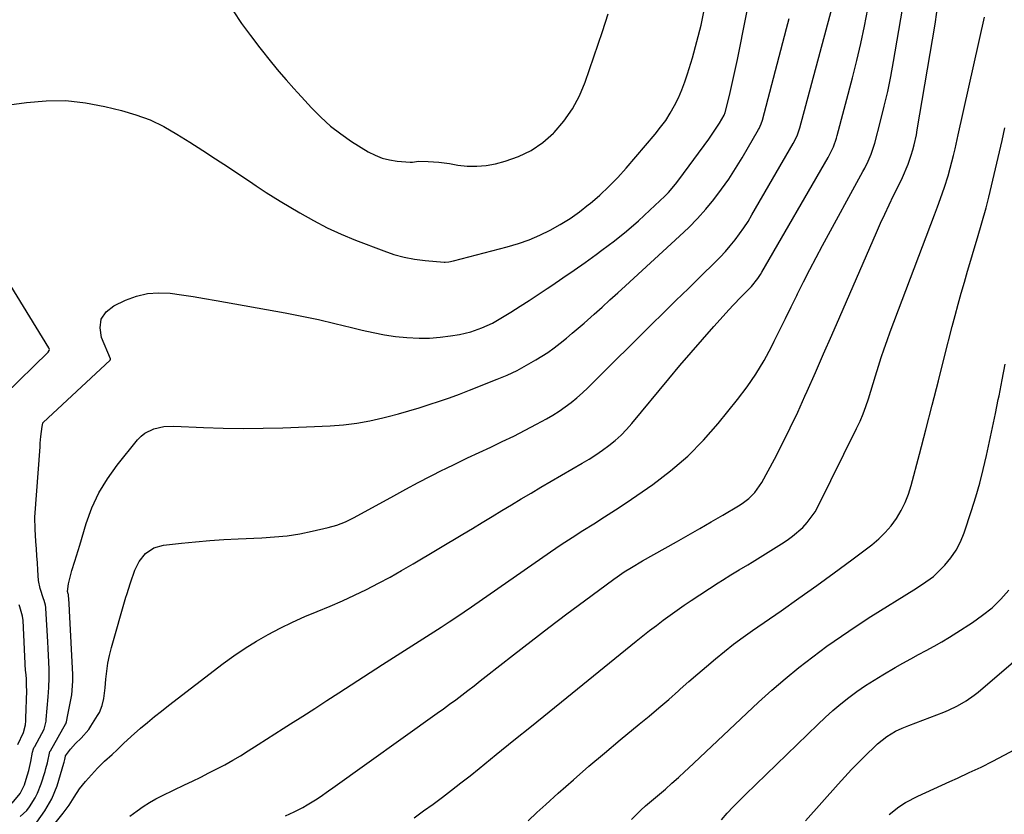
# Model space of a CAD drawing. Units: inches. Extents: x 1867978 to 1873294, y 384319 to 389707.
# Drawn here: x 1869450 to 1869796, y 386880 to 387158 of the extents above; entities that cross this region are included whole.
import ezdxf

# ---------------------------------------------------------------- set-up
doc = ezdxf.new("R2010")
doc.units = ezdxf.units.IN
doc.header["$MEASUREMENT"] = 0
doc.layers.add('7', color=7, linetype='Continuous')
doc.layers.add('8', color=7, linetype='Continuous')

msp = doc.modelspace()

# ---------------------------------------------------------------- linework, layer by layer
at = {"layer": '7', "color": 18}
for points in [[(1869447.81, 386883.81, 1786), (1869450.53, 386887.12, 1786), (1869452.07, 386890.21, 1786), (1869452.73, 386892.15, 1786), (1869453.59, 386895.22, 1786), (1869454.28, 386898.32, 1786), (1869454.91, 386901.64, 1786), (1869455.28, 386902.8, 1786), (1869455.53, 386903.36, 1786), (1869455.67, 386903.63, 1786), (1869458.98, 386909.75, 1786), (1869459.7, 386912.48, 1786), (1869459.72, 386912.87, 1786), (1869459.74, 386913.07, 1786), (1869460.38, 386920.98, 1786), (1869460.66, 386924.32, 1786), (1869460.76, 386927.66, 1786), (1869460.68, 386930.77, 1786), (1869460.6, 386933.16, 1786), (1869460.39, 386937.94, 1786), (1869460.26, 386940.33, 1786), (1869459.55, 386952.09, 1786), (1869459.54, 386952.31, 1786), (1869459.43, 386953.18, 1786), (1869458.94, 386954.8, 1786), (1869458.73, 386955.4, 1786), (1869457.57, 386959.05, 1786), (1869457.03, 386961.81, 1786), (1869456.76, 386965.47, 1786), (1869456.61, 386967.96, 1786), (1869456.45, 386970.46, 1786), (1869456.28, 386972.96, 1786), (1869456.11, 386975.45, 1786), (1869455.81, 386979.85, 1786), (1869455.74, 386984.02, 1786), (1869457.54, 387008.71, 1786), (1869457.63, 387009.89, 1786), (1869457.87, 387012.23, 1786), (1869458.32, 387015.74, 1786), (1869458.47, 387016.96, 1786), (1869458.5, 387017.03, 1786), (1869458.65, 387017.21, 1786), (1869482.11, 387039.05, 1786), (1869482.15, 387039.1, 1786), (1869482.21, 387039.22, 1786), (1869482.22, 387039.48, 1786), (1869482.2, 387039.54, 1786), (1869479.09, 387047.04, 1786), (1869478.61, 387050.42, 1786), (1869479.02, 387053.46, 1786), (1869480.77, 387055.97, 1786), (1869483.41, 387058.14, 1786), (1869487.55, 387060.07, 1786), (1869491.32, 387061.45, 1786), (1869495.15, 387062.39, 1786), (1869499.09, 387062.67, 1786), (1869503.09, 387062.51, 1786), (1869507.15, 387061.96, 1786), (1869511.2, 387061.37, 1786), (1869515.23, 387060.71, 1786), (1869519.27, 387060.01, 1786), (1869543.41, 387055.59, 1786), (1869549.25, 387054.46, 1786), (1869555.08, 387053.25, 1786), (1869560.87, 387051.93, 1786), (1869566.65, 387050.52, 1786), (1869570.44, 387049.56, 1786), (1869574.33, 387048.68, 1786), (1869578.24, 387047.93, 1786), (1869582.18, 387047.38, 1786), (1869586.15, 387046.97, 1786), (1869590.44, 387046.77, 1786), (1869594.09, 387046.79, 1786), (1869597.73, 387047.09, 1786), (1869601.36, 387047.56, 1786), (1869604.56, 387048.09, 1786), (1869608.54, 387048.99, 1786), (1869612.4, 387050.33, 1786), (1869616.12, 387052.05, 1786), (1869619.68, 387054.08, 1786), (1869622.6, 387055.91, 1786), (1869625.79, 387057.94, 1786), (1869628.96, 387059.98, 1786), (1869632.12, 387062.05, 1786), (1869635.27, 387064.13, 1786), (1869636.89, 387065.22, 1786), (1869640.83, 387067.89, 1786), (1869644.74, 387070.58, 1786), (1869648.62, 387073.33, 1786), (1869652.47, 387076.11, 1786), (1869654.5, 387077.58, 1786), (1869658.85, 387080.89, 1786), (1869663.12, 387084.31, 1786), (1869667.25, 387087.89, 1786), (1869671.29, 387091.58, 1786), (1869676.49, 387096.52, 1786), (1869677.83, 387097.86, 1786), (1869680.32, 387100.69, 1786), (1869681.48, 387102.19, 1786), (1869691.94, 387116.49, 1786), (1869693.86, 387119.26, 1786), (1869695.64, 387122.12, 1786), (1869697.28, 387124.91, 1786), (1869697.64, 387125.84, 1786), (1869699.14, 387131.81, 1786), (1869699.9, 387134.94, 1786), (1869700.63, 387138.07, 1786), (1869701.3, 387141.22, 1786), (1869701.95, 387144.37, 1786), (1869707.91, 387174.55, 1786)], [(1869543.55, 386879.31, 1796), (1869546.66, 386880.73, 1796), (1869549.7, 386882.3, 1796), (1869551.19, 386883.14, 1796), (1869554.1, 386884.96, 1796), (1869555.71, 386886.04, 1796), (1869558.65, 386888.07, 1796), (1869560.11, 386889.1, 1796), (1869596.74, 386915.26, 1796), (1869598.92, 386916.84, 1796), (1869601.08, 386918.42, 1796), (1869603.24, 386920.03, 1796), (1869605.38, 386921.65, 1796), (1869607.51, 386923.29, 1796), (1869609.64, 386924.94, 1796), (1869611.76, 386926.59, 1796), (1869613.87, 386928.24, 1796), (1869623.49, 386935.79, 1796), (1869629.67, 386940.59, 1796), (1869635.88, 386945.36, 1796), (1869642.14, 386950.07, 1796), (1869648.42, 386954.74, 1796), (1869658.63, 386962.24, 1796), (1869659.84, 386963.12, 1796), (1869662.32, 386964.8, 1796), (1869664.86, 386966.39, 1796), (1869668.74, 386968.66, 1796), (1869680.64, 386975.4, 1796), (1869684.71, 386977.71, 1796), (1869688.77, 386980.04, 1796), (1869692.82, 386982.39, 1796), (1869696.87, 386984.75, 1796), (1869702.4, 386988, 1796), (1869703.64, 386988.79, 1796), (1869705.98, 386990.55, 1796), (1869708.08, 386992.6, 1796), (1869710.58, 386996.17, 1796), (1869714.94, 387004.38, 1796), (1869717.75, 387009.81, 1796), (1869720.48, 387015.28, 1796), (1869723.09, 387020.81, 1796), (1869725.62, 387026.38, 1796), (1869726.42, 387028.21, 1796), (1869729.29, 387034.72, 1796), (1869732.15, 387041.24, 1796), (1869735.01, 387047.76, 1796), (1869737.86, 387054.28, 1796), (1869750.72, 387083.77, 1796), (1869752.16, 387087.02, 1796), (1869753.64, 387090.26, 1796), (1869755.15, 387093.49, 1796), (1869756.7, 387096.7, 1796), (1869758.37, 387100.1, 1796), (1869759.8, 387103.11, 1796), (1869761.77, 387107.7, 1796), (1869762.88, 387110.84, 1796), (1869763.44, 387112.73, 1796), (1869763.9, 387114.48, 1796), (1869764.69, 387118.03, 1796), (1869765.02, 387119.81, 1796), (1869771.27, 387156.85, 1796), (1869772.49, 387165.32, 1796)], [(1869444.95, 387128.29, 1784), (1869452.81, 387129.4, 1784), (1869459.72, 387129.97, 1784), (1869466.61, 387130.02, 1784), (1869473.45, 387129.28, 1784), (1869480.27, 387128.01, 1784), (1869486.04, 387126.58, 1784), (1869491.14, 387125.06, 1784), (1869496.11, 387123.22, 1784), (1869500.89, 387120.92, 1784), (1869505.53, 387118.3, 1784), (1869510.06, 387115.43, 1784), (1869514.58, 387112.54, 1784), (1869519.07, 387109.61, 1784), (1869523.55, 387106.66, 1784), (1869532.07, 387100.99, 1784), (1869533.26, 387100.2, 1784), (1869536.85, 387097.82, 1784), (1869539.25, 387096.26, 1784), (1869541.7, 387094.76, 1784), (1869548.59, 387090.64, 1784), (1869553.33, 387087.98, 1784), (1869558.16, 387085.48, 1784), (1869563.1, 387083.23, 1784), (1869568.12, 387081.14, 1784), (1869578.05, 387077.32, 1784), (1869581.59, 387076.13, 1784), (1869585.17, 387075.14, 1784), (1869588.82, 387074.46, 1784), (1869592.52, 387073.98, 1784), (1869599.13, 387073.41, 1784), (1869599.56, 387073.39, 1784), (1869600.83, 387073.46, 1784), (1869602.51, 387073.8, 1784), (1869621.32, 387078.74, 1784), (1869625.2, 387079.9, 1784), (1869629.01, 387081.24, 1784), (1869632.72, 387082.83, 1784), (1869636.36, 387084.6, 1784), (1869639.89, 387086.6, 1784), (1869643.32, 387088.73, 1784), (1869646.62, 387091.07, 1784), (1869649.83, 387093.55, 1784), (1869650.39, 387094, 1784), (1869653.72, 387096.89, 1784), (1869656.95, 387099.89, 1784), (1869660.01, 387103.06, 1784), (1869662.97, 387106.34, 1784), (1869673.17, 387118.28, 1784), (1869675.06, 387120.65, 1784), (1869676.84, 387123.09, 1784), (1869678.45, 387125.64, 1784), (1869679.95, 387128.27, 1784), (1869681.29, 387130.99, 1784), (1869682.51, 387133.75, 1784), (1869683.57, 387136.59, 1784), (1869684.52, 387139.46, 1784), (1869686.17, 387145.03, 1784), (1869687.76, 387150.74, 1784), (1869689.21, 387156.49, 1784), (1869690.47, 387162.29, 1784)], [(1869460.09, 386873.28, 1792), (1869465.68, 386880.3, 1792), (1869467.69, 386883.03, 1792), (1869469.49, 386885.91, 1792), (1869471.33, 386888.75, 1792), (1869473.47, 386891.38, 1792), (1869477.65, 386896.02, 1792), (1869478.46, 386896.88, 1792), (1869480.16, 386898.51, 1792), (1869482.84, 386900.82, 1792), (1869484.55, 386902.45, 1792), (1869486.75, 386904.63, 1792), (1869489.42, 386907.11, 1792), (1869492.79, 386910.05, 1792), (1869495.18, 386912.08, 1792), (1869497.6, 386914.09, 1792), (1869500.06, 386916.05, 1792), (1869502.54, 386917.99, 1792), (1869521.7, 386932.66, 1792), (1869525.52, 386935.45, 1792), (1869529.41, 386938.11, 1792), (1869533.43, 386940.59, 1792), (1869537.53, 386942.94, 1792), (1869541.73, 386945.13, 1792), (1869545.97, 386947.21, 1792), (1869550.29, 386949.14, 1792), (1869554.65, 386950.96, 1792), (1869559.26, 386952.86, 1792), (1869563.53, 386954.7, 1792), (1869567.76, 386956.66, 1792), (1869571.96, 386958.69, 1792), (1869576.11, 386960.82, 1792), (1869580.22, 386963.02, 1792), (1869584.28, 386965.3, 1792), (1869588.31, 386967.65, 1792), (1869605.7, 386978.04, 1792), (1869609.12, 386980.09, 1792), (1869612.54, 386982.15, 1792), (1869615.96, 386984.23, 1792), (1869619.36, 386986.31, 1792), (1869622.77, 386988.38, 1792), (1869626.2, 386990.44, 1792), (1869629.63, 386992.47, 1792), (1869633.08, 386994.48, 1792), (1869647.59, 387002.88, 1792), (1869650, 387004.33, 1792), (1869652.36, 387005.84, 1792), (1869654.66, 387007.45, 1792), (1869656.93, 387009.11, 1792), (1869659.09, 387010.89, 1792), (1869661.17, 387012.76, 1792), (1869663.12, 387014.77, 1792), (1869664.98, 387016.87, 1792), (1869677.94, 387032.53, 1792), (1869681.82, 387037.16, 1792), (1869685.74, 387041.76, 1792), (1869689.71, 387046.31, 1792), (1869693.72, 387050.84, 1792), (1869699.09, 387056.84, 1792), (1869700.45, 387058.33, 1792), (1869703.23, 387061.25, 1792), (1869704.65, 387062.68, 1792), (1869706.87, 387064.9, 1792), (1869709.13, 387067.63, 1792), (1869710.11, 387069.1, 1792), (1869710.57, 387069.86, 1792), (1869733.73, 387110.06, 1792), (1869735.6, 387113.83, 1792), (1869736.67, 387116.81, 1792), (1869736.96, 387117.82, 1792), (1869742.31, 387138.04, 1792), (1869743.82, 387144.03, 1792), (1869745.22, 387150.05, 1792), (1869746.48, 387156.09, 1792), (1869747.64, 387162.16, 1792)], [(1869489.04, 386879.22, 1794), (1869491.6, 386881.12, 1794), (1869493.72, 386882.59, 1794), (1869495.89, 386883.98, 1794), (1869498.13, 386885.25, 1794), (1869500.42, 386886.43, 1794), (1869508.13, 386890.14, 1794), (1869510.99, 386891.52, 1794), (1869513.84, 386892.92, 1794), (1869516.68, 386894.34, 1794), (1869519.51, 386895.77, 1794), (1869522.32, 386897.25, 1794), (1869525.09, 386898.79, 1794), (1869527.81, 386900.41, 1794), (1869530.5, 386902.09, 1794), (1869533.95, 386904.31, 1794), (1869536.88, 386906.19, 1794), (1869539.82, 386908.06, 1794), (1869542.75, 386909.93, 1794), (1869545.36, 386911.59, 1794), (1869549.6, 386914.29, 1794), (1869553.84, 386917, 1794), (1869558.06, 386919.72, 1794), (1869562.28, 386922.45, 1794), (1869577.58, 386932.39, 1794), (1869580.14, 386934.05, 1794), (1869582.71, 386935.69, 1794), (1869585.28, 386937.33, 1794), (1869587.86, 386938.95, 1794), (1869590.44, 386940.57, 1794), (1869593.01, 386942.21, 1794), (1869595.58, 386943.85, 1794), (1869598.15, 386945.5, 1794), (1869600.97, 386947.34, 1794), (1869603.6, 386949.08, 1794), (1869606.21, 386950.85, 1794), (1869608.81, 386952.63, 1794), (1869636.51, 386971.87, 1794), (1869640.23, 386974.41, 1794), (1869643.99, 386976.91, 1794), (1869647.78, 386979.34, 1794), (1869651.61, 386981.73, 1794), (1869655.43, 386984.12, 1794), (1869659.22, 386986.55, 1794), (1869662.98, 386989.05, 1794), (1869666.7, 386991.59, 1794), (1869672.3, 386995.49, 1794), (1869678.57, 387000.26, 1794), (1869684.54, 387005.36, 1794), (1869690.05, 387010.95, 1794), (1869695.26, 387016.86, 1794), (1869702.03, 387025.26, 1794), (1869705.35, 387029.66, 1794), (1869708.47, 387034.19, 1794), (1869711.3, 387038.92, 1794), (1869713.92, 387043.77, 1794), (1869714.87, 387045.66, 1794), (1869716.86, 387049.67, 1794), (1869718.85, 387053.68, 1794), (1869720.82, 387057.69, 1794), (1869722.79, 387061.71, 1794), (1869723.05, 387062.24, 1794), (1869725.17, 387066.51, 1794), (1869727.33, 387070.76, 1794), (1869729.55, 387074.98, 1794), (1869731.81, 387079.18, 1794), (1869745.97, 387105.12, 1794), (1869746.6, 387106.32, 1794), (1869747.79, 387108.77, 1794), (1869748.84, 387111.27, 1794), (1869750.09, 387115.14, 1794), (1869752.14, 387122.86, 1794), (1869753.45, 387128.05, 1794), (1869754.66, 387133.25, 1794), (1869755.74, 387138.49, 1794), (1869756.72, 387143.75, 1794), (1869759.88, 387162.01, 1794)], [(1869525.2, 387161.54, 1782), (1869528.15, 387157.1, 1782), (1869531.27, 387152.79, 1782), (1869534.52, 387148.56, 1782), (1869538.71, 387143.32, 1782), (1869541.23, 387140.25, 1782), (1869543.83, 387137.25, 1782), (1869546.48, 387134.3, 1782), (1869547.8, 387132.82, 1782), (1869549.14, 387131.35, 1782), (1869552.68, 387127.45, 1782), (1869555.92, 387124.18, 1782), (1869559.31, 387121.1, 1782), (1869562.95, 387118.32, 1782), (1869566.75, 387115.73, 1782), (1869572.6, 387112.1, 1782), (1869574.98, 387110.85, 1782), (1869577.44, 387109.85, 1782), (1869580.02, 387109.21, 1782), (1869582.68, 387108.81, 1782), (1869587.29, 387108.47, 1782), (1869588.12, 387108.47, 1782), (1869590.18, 387108.77, 1782), (1869593.52, 387108.7, 1782), (1869597.27, 387108.47, 1782), (1869601, 387107.95, 1782), (1869603.95, 387107.44, 1782), (1869607.28, 387107.07, 1782), (1869610.59, 387106.98, 1782), (1869613.89, 387107.31, 1782), (1869617.18, 387107.91, 1782), (1869620.53, 387108.75, 1782), (1869625.26, 387110.38, 1782), (1869629.72, 387112.48, 1782), (1869633.76, 387115.29, 1782), (1869637.53, 387118.59, 1782), (1869637.79, 387118.86, 1782), (1869641.17, 387122.86, 1782), (1869644.16, 387127.09, 1782), (1869646.57, 387131.68, 1782), (1869648.59, 387136.51, 1782), (1869654.69, 387154.29, 1782), (1869656.69, 387160.42, 1782)], [(1869450.63, 386879.13, 1788), (1869452.87, 386881.22, 1788), (1869453.79, 386882.43, 1788), (1869455.85, 386885.68, 1788), (1869456.68, 386887.25, 1788), (1869457.98, 386890.57, 1788), (1869459.3, 386894.85, 1788), (1869459.6, 386895.87, 1788), (1869460.12, 386897.95, 1788), (1869461, 386901.82, 1788), (1869461.18, 386902.16, 1788), (1869466.62, 386911.65, 1788), (1869466.65, 386911.71, 1788), (1869466.74, 386911.9, 1788), (1869466.81, 386912.32, 1788), (1869467.26, 386914.77, 1788), (1869467.51, 386915.93, 1788), (1869468.26, 386919.43, 1788), (1869468.67, 386921.77, 1788), (1869469.05, 386926.48, 1788), (1869469.03, 386928.86, 1788), (1869467.9, 386951.2, 1788), (1869467.73, 386953.87, 1788), (1869467.52, 386956.54, 1788), (1869467.46, 386956.86, 1788), (1869467.38, 386957.08, 1788), (1869467.16, 386957.95, 1788), (1869467.5, 386960.64, 1788), (1869468.69, 386965.36, 1788), (1869469.73, 386968.6, 1788), (1869470.88, 386972.32, 1788), (1869471.45, 386974.18, 1788), (1869473.74, 386981.75, 1788), (1869475.75, 386987.24, 1788), (1869478.16, 386992.51, 1788), (1869481.16, 386997.48, 1788), (1869484.55, 387002.23, 1788), (1869491.73, 387011.14, 1788), (1869492.95, 387012.4, 1788), (1869494.29, 387013.49, 1788), (1869497.42, 387014.99, 1788), (1869500.9, 387015.73, 1788), (1869504.45, 387015.87, 1788), (1869514.8, 387015.41, 1788), (1869521.77, 387015.19, 1788), (1869528.74, 387015.09, 1788), (1869535.71, 387015.17, 1788), (1869542.68, 387015.37, 1788), (1869559.19, 387016.06, 1788), (1869563.87, 387016.4, 1788), (1869568.52, 387016.95, 1788), (1869573.12, 387017.78, 1788), (1869577.7, 387018.82, 1788), (1869579.56, 387019.3, 1788), (1869583.18, 387020.27, 1788), (1869586.78, 387021.28, 1788), (1869590.37, 387022.35, 1788), (1869593.94, 387023.46, 1788), (1869597.5, 387024.63, 1788), (1869601.04, 387025.85, 1788), (1869604.55, 387027.15, 1788), (1869608.04, 387028.48, 1788), (1869617.78, 387032.33, 1788), (1869621.28, 387033.82, 1788), (1869624.72, 387035.44, 1788), (1869628.07, 387037.23, 1788), (1869631.36, 387039.15, 1788), (1869635.48, 387041.78, 1788), (1869637.72, 387043.34, 1788), (1869639.89, 387044.98, 1788), (1869642.02, 387046.7, 1788), (1869644.1, 387048.46, 1788), (1869646.17, 387050.24, 1788), (1869648.23, 387052.04, 1788), (1869651.75, 387055.16, 1788), (1869654.52, 387057.64, 1788), (1869657.28, 387060.13, 1788), (1869660.03, 387062.63, 1788), (1869662.78, 387065.13, 1788), (1869681.71, 387082.47, 1788), (1869684.89, 387085.53, 1788), (1869687.97, 387088.68, 1788), (1869690.88, 387091.99, 1788), (1869693.69, 387095.39, 1788), (1869696.35, 387098.92, 1788), (1869698.9, 387102.52, 1788), (1869701.3, 387106.22, 1788), (1869703.61, 387109.98, 1788), (1869709.38, 387119.88, 1788), (1869709.6, 387120.27, 1788), (1869710.33, 387121.89, 1788), (1869710.74, 387123.16, 1788), (1869719.21, 387155.33, 1788), (1869720.09, 387158.78, 1788)], [(1869588.64, 386878.67, 1798), (1869591.98, 386881.02, 1798), (1869595.29, 386883.42, 1798), (1869598.56, 386885.87, 1798), (1869601.81, 386888.35, 1798), (1869605.04, 386890.86, 1798), (1869608.25, 386893.39, 1798), (1869611.44, 386895.94, 1798), (1869617.46, 386900.79, 1798), (1869623.65, 386905.79, 1798), (1869629.84, 386910.78, 1798), (1869636.03, 386915.79, 1798), (1869642.21, 386920.79, 1798), (1869666.52, 386940.5, 1798), (1869668.86, 386942.38, 1798), (1869671.21, 386944.25, 1798), (1869673.58, 386946.08, 1798), (1869675.96, 386947.91, 1798), (1869678.37, 386949.7, 1798), (1869680.81, 386951.45, 1798), (1869683.28, 386953.15, 1798), (1869685.77, 386954.81, 1798), (1869695.22, 386960.97, 1798), (1869696.69, 386961.91, 1798), (1869699.64, 386963.75, 1798), (1869702.63, 386965.54, 1798), (1869705.61, 386967.34, 1798), (1869707.09, 386968.25, 1798), (1869717.46, 386974.68, 1798), (1869719.41, 386975.98, 1798), (1869721.31, 386977.36, 1798), (1869724.85, 386980.43, 1798), (1869726.44, 386982.14, 1798), (1869729.18, 386985.88, 1798), (1869730.32, 386987.92, 1798), (1869743.76, 387015.07, 1798), (1869744.94, 387017.6, 1798), (1869746.04, 387020.17, 1798), (1869747.01, 387022.8, 1798), (1869747.9, 387025.45, 1798), (1869748.72, 387028.13, 1798), (1869749.54, 387030.81, 1798), (1869750.36, 387033.49, 1798), (1869751.41, 387036.9, 1798), (1869752.37, 387039.94, 1798), (1869753.37, 387042.96, 1798), (1869754.43, 387045.97, 1798), (1869755.53, 387048.96, 1798), (1869771.1, 387089.99, 1798), (1869772.14, 387092.75, 1798), (1869773.2, 387095.66, 1798), (1869774.56, 387099.62, 1798), (1869775.8, 387103.63, 1798), (1869776.54, 387106.33, 1798), (1869777.68, 387110.78, 1798), (1869778.27, 387113.17, 1798), (1869779.38, 387117.97, 1798), (1869788.55, 387159.23, 1798)], [(1869445.12, 387026.93, 1784), (1869460.44, 387041.85, 1784), (1869460.75, 387042.38, 1784), (1869460.8, 387042.8, 1784), (1869460.62, 387043.39, 1784), (1869434.78, 387085.25, 1784)], [(1869664.81, 386878.06, 1802), (1869668.06, 386881.27, 1802), (1869669.74, 386882.82, 1802), (1869673.2, 386885.8, 1802), (1869676.72, 386888.71, 1802), (1869679.03, 386890.72, 1802), (1869681.29, 386892.78, 1802), (1869683.54, 386894.87, 1802), (1869684.66, 386895.91, 1802), (1869709.4, 386919.15, 1802), (1869713.98, 386923.32, 1802), (1869718.65, 386927.38, 1802), (1869723.46, 386931.29, 1802), (1869728.35, 386935.1, 1802), (1869733.35, 386938.76, 1802), (1869738.41, 386942.33, 1802), (1869743.55, 386945.78, 1802), (1869748.76, 386949.14, 1802), (1869763.79, 386958.57, 1802), (1869766.86, 386960.47, 1802), (1869770.75, 386963.26, 1802), (1869771.62, 386964.09, 1802), (1869774.64, 386967.21, 1802), (1869776.78, 386969.76, 1802), (1869778.68, 386972.46, 1802), (1869780.19, 386975.39, 1802), (1869781.45, 386978.48, 1802), (1869784.04, 386986.33, 1802), (1869785.53, 386991.11, 1802), (1869786.92, 386995.92, 1802), (1869788.15, 387000.77, 1802), (1869789.27, 387005.65, 1802), (1869790.31, 387010.56, 1802), (1869791.35, 387015.47, 1802), (1869792.37, 387020.37, 1802), (1869793.39, 387025.28, 1802), (1869793.66, 387026.55, 1802), (1869794.75, 387032.11, 1802), (1869795.76, 387037.67, 1802)], [(1869696.34, 386877.97, 1804), (1869698.39, 386880.22, 1804), (1869700.46, 386882.44, 1804), (1869702.59, 386884.61, 1804), (1869704.75, 386886.75, 1804), (1869730.1, 386911.37, 1804), (1869732.73, 386913.84, 1804), (1869735.4, 386916.24, 1804), (1869738.16, 386918.54, 1804), (1869740.98, 386920.79, 1804), (1869743.87, 386922.93, 1804), (1869746.82, 386924.99, 1804), (1869749.84, 386926.93, 1804), (1869752.92, 386928.79, 1804), (1869757.27, 386931.3, 1804), (1869759.97, 386932.84, 1804), (1869762.69, 386934.36, 1804), (1869765.42, 386935.85, 1804), (1869768.16, 386937.32, 1804), (1869770.89, 386938.8, 1804), (1869773.59, 386940.34, 1804), (1869776.26, 386941.94, 1804), (1869778.89, 386943.59, 1804), (1869784.41, 386947.14, 1804), (1869787.89, 386949.61, 1804), (1869791.2, 386952.27, 1804), (1869794.25, 386955.22, 1804), (1869797.14, 386958.37, 1804)], [(1869449.75, 386904.36, 1784), (1869451.76, 386908.59, 1784), (1869452.48, 386911.21, 1784), (1869452.57, 386912.58, 1784), (1869452.59, 386913.27, 1784), (1869452.6, 386913.61, 1784), (1869452.86, 386923.13, 1784), (1869452.87, 386923.28, 1784), (1869452.8, 386924.79, 1784), (1869452.8, 386927.34, 1784), (1869452.52, 386929.81, 1784), (1869452.5, 386930.07, 1784), (1869452.49, 386930.2, 1784), (1869451.59, 386947.75, 1784), (1869451.42, 386949.31, 1784), (1869450.48, 386952.57, 1784), (1869450.19, 386953.27, 1784)], [(1869725.85, 386877.57, 1806), (1869737.29, 386890.45, 1806), (1869739.62, 386893.02, 1806), (1869741.99, 386895.55, 1806), (1869744.41, 386898.03, 1806), (1869746.87, 386900.47, 1806), (1869750.37, 386903.88, 1806), (1869751.12, 386904.58, 1806), (1869754.31, 386907.17, 1806), (1869757.37, 386908.98, 1806), (1869759.66, 386910.06, 1806), (1869762, 386911.02, 1806), (1869774.29, 386915.69, 1806), (1869775.91, 386916.35, 1806), (1869779.08, 386917.85, 1806), (1869782.11, 386919.6, 1806), (1869784.96, 386921.61, 1806), (1869786.32, 386922.71, 1806), (1869821.9, 386953.2, 1806)], [(1869755.2, 386879.74, 1808), (1869758.5, 386882.52, 1808), (1869760.93, 386884.05, 1808), (1869765.2, 386886.16, 1808), (1869768, 386887.5, 1808), (1869770.81, 386888.82, 1808), (1869773.63, 386890.11, 1808), (1869776.47, 386891.39, 1808), (1869779.11, 386892.56, 1808), (1869783.25, 386894.46, 1808), (1869787.37, 386896.41, 1808), (1869791.44, 386898.45, 1808), (1869795.48, 386900.55, 1808), (1869799.17, 386902.52, 1808)]]:
    msp.add_polyline3d(points, dxfattribs=at)
at = {"layer": '8', "color": 18}
for points in [[(1869456.4, 386877.12, 1790), (1869459.24, 386881.12, 1790), (1869461.7, 386885.33, 1790), (1869463.49, 386889.87, 1790), (1869465.92, 386897.77, 1790), (1869466.04, 386898.18, 1790), (1869466.24, 386899.01, 1790), (1869466.49, 386900.28, 1790), (1869466.51, 386900.35, 1790), (1869468.27, 386902.65, 1790), (1869470.02, 386904.66, 1790), (1869471.92, 386906.53, 1790), (1869474.62, 386909.59, 1790), (1869475.38, 386910.7, 1790), (1869477.72, 386914.49, 1790), (1869478.33, 386915.6, 1790), (1869479.27, 386917.94, 1790), (1869479.86, 386920.41, 1790), (1869480.36, 386924.2, 1790), (1869480.61, 386927.27, 1790), (1869480.92, 386930.06, 1790), (1869481.34, 386932.83, 1790), (1869481.92, 386935.57, 1790), (1869482.61, 386938.3, 1790), (1869487.61, 386955.93, 1790), (1869487.91, 386956.96, 1790), (1869489.24, 386961.02, 1790), (1869490.78, 386965.39, 1790), (1869492.32, 386968.52, 1790), (1869494.54, 386971.22, 1790), (1869497.44, 386973.24, 1790), (1869500.79, 386974.19, 1790), (1869507.09, 386974.91, 1790), (1869512.05, 386975.42, 1790), (1869517.02, 386975.85, 1790), (1869521.99, 386976.18, 1790), (1869526.97, 386976.43, 1790), (1869535.33, 386976.76, 1790), (1869539.77, 386977.06, 1790), (1869544.2, 386977.51, 1790), (1869548.59, 386978.22, 1790), (1869552.96, 386979.08, 1790), (1869558.56, 386980.34, 1790), (1869561.62, 386981.21, 1790), (1869564.58, 386982.38, 1790), (1869567.45, 386983.76, 1790), (1869570.26, 386985.26, 1790), (1869581.51, 386991.54, 1790), (1869585.76, 386993.87, 1790), (1869590.03, 386996.16, 1790), (1869594.34, 386998.39, 1790), (1869598.67, 387000.56, 1790), (1869599.33, 387000.89, 1790), (1869603.35, 387002.86, 1790), (1869607.39, 387004.8, 1790), (1869611.44, 387006.71, 1790), (1869615.51, 387008.59, 1790), (1869619.56, 387010.49, 1790), (1869623.59, 387012.45, 1790), (1869627.57, 387014.48, 1790), (1869631.53, 387016.57, 1790), (1869635.06, 387018.48, 1790), (1869637.32, 387019.77, 1790), (1869639.52, 387021.15, 1790), (1869641.64, 387022.65, 1790), (1869643.71, 387024.22, 1790), (1869645.71, 387025.88, 1790), (1869647.67, 387027.59, 1790), (1869649.58, 387029.35, 1790), (1869651.46, 387031.16, 1790), (1869671.75, 387051.37, 1790), (1869676.08, 387055.66, 1790), (1869680.41, 387059.95, 1790), (1869684.77, 387064.21, 1790), (1869689.13, 387068.47, 1790), (1869694.06, 387073.27, 1790), (1869695.92, 387075.16, 1790), (1869697.74, 387077.09, 1790), (1869699.47, 387079.11, 1790), (1869701.14, 387081.17, 1790), (1869702.73, 387083.3, 1790), (1869704.26, 387085.47, 1790), (1869705.7, 387087.7, 1790), (1869707.07, 387089.97, 1790), (1869721.56, 387114.97, 1790), (1869722.88, 387117.66, 1790), (1869723.85, 387120.49, 1790), (1869735.12, 387162.62, 1790)], [(1869628.59, 386877.52, 1800), (1869631.7, 386880.44, 1800), (1869634.84, 386883.33, 1800), (1869639.15, 386887.21, 1800), (1869644.51, 386891.97, 1800), (1869649.91, 386896.68, 1800), (1869655.37, 386901.32, 1800), (1869660.88, 386905.91, 1800), (1869667.57, 386911.41, 1800), (1869671.03, 386914.29, 1800), (1869674.47, 386917.2, 1800), (1869677.88, 386920.15, 1800), (1869681.27, 386923.12, 1800), (1869681.89, 386923.68, 1800), (1869684.96, 386926.38, 1800), (1869688.04, 386929.07, 1800), (1869691.15, 386931.72, 1800), (1869694.27, 386934.36, 1800), (1869697.44, 386936.94, 1800), (1869700.65, 386939.46, 1800), (1869703.93, 386941.89, 1800), (1869707.26, 386944.26, 1800), (1869717.3, 386951.21, 1800), (1869723.55, 386955.59, 1800), (1869729.75, 386960.01, 1800), (1869735.91, 386964.51, 1800), (1869742.03, 386969.05, 1800), (1869749.1, 386974.36, 1800), (1869751.53, 386976.4, 1800), (1869753.81, 386978.59, 1800), (1869755.85, 386981.01, 1800), (1869757.72, 386983.58, 1800), (1869759.33, 386986.33, 1800), (1869760.75, 386989.16, 1800), (1869761.9, 386992.11, 1800), (1869762.86, 386995.15, 1800), (1869765.74, 387006.08, 1800), (1869767.99, 387014.64, 1800), (1869770.22, 387023.22, 1800), (1869772.42, 387031.8, 1800), (1869774.6, 387040.38, 1800), (1869777.22, 387050.8, 1800), (1869778.24, 387054.72, 1800), (1869779.28, 387058.62, 1800), (1869780.37, 387062.51, 1800), (1869781.5, 387066.39, 1800), (1869782.65, 387070.26, 1800), (1869783.79, 387074.14, 1800), (1869784.93, 387078.01, 1800), (1869786.06, 387081.89, 1800), (1869789.14, 387092.49, 1800), (1869789.28, 387092.95, 1800), (1869790.1, 387096.21, 1800), (1869794.74, 387116.08, 1800), (1869795.75, 387120.42, 1800)]]:
    msp.add_polyline3d(points, dxfattribs=at)

doc.saveas('drawing.dxf')
